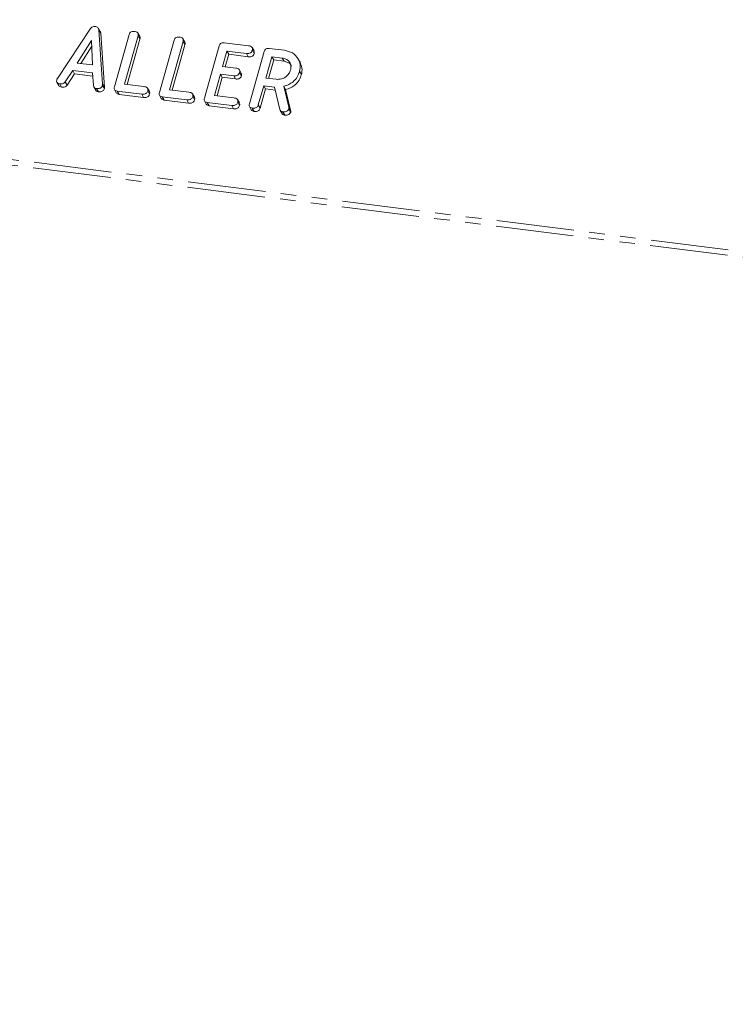
# Model space of a CAD drawing. Units: millimetres. Extents: x -1717 to 6064, y -3952 to -111.
# Drawn here: x -792 to -734, y -3702 to -3622 of the extents above; entities that cross this region are included whole.
import ezdxf

# ---------------------------------------------------------------- set-up
doc = ezdxf.new("R2010")
doc.units = ezdxf.units.MM
doc.linetypes.add('PHANTOM', pattern=[12.7, 6.35, -1.27, 1.27, -1.27, 1.27, -1.27])

msp = doc.modelspace()

# ---------------------------------------------------------------- linework, layer by layer
at = {"color": 8, "linetype": 'PHANTOM', "lineweight": 18}
for p, q in [((-1698.24, -3519.501), (-248.347, -3702.17)), ((-1698.177, -3519.045), (-248.285, -3701.714)), ((-785.35, -3626.952), (-785.2, -3627.22)), ((-770.138, -3628.826), (-769.988, -3629.094))]:
    msp.add_line(p, q, dxfattribs=at)
at = {"color": 7, "linetype": 'Continuous', "lineweight": 18}
for p, q in [((-789.05, -3626.486), (-786.354, -3622.416)), ((-785.539, -3622.661), (-785.689, -3622.393)), ((-785.652, -3622.52), (-785.35, -3626.952)), ((-785.652, -3622.52), (-785.502, -3622.788)), ((-785.502, -3622.788), (-785.2, -3627.22)), ((-784.388, -3627.175), (-783.186, -3622.91)), ((-782.451, -3623.001), (-783.563, -3626.947)), ((-782.301, -3623.269), (-783.345, -3626.975)), ((-782.312, -3623.062), (-782.462, -3622.794)), ((-782.451, -3623.001), (-782.301, -3623.269)), ((-778.637, -3623.525), (-778.787, -3623.257)), ((-786.259, -3623.382), (-787.417, -3625.235)), ((-786.241, -3623.861), (-787.123, -3625.272)), ((-786.183, -3625.39), (-786.259, -3623.382)), ((-780.714, -3627.638), (-779.512, -3623.373)), ((-778.776, -3623.464), (-779.888, -3627.41)), ((-778.626, -3623.732), (-779.671, -3627.438)), ((-778.776, -3623.464), (-778.626, -3623.732)), ((-777.039, -3628.101), (-775.837, -3623.836)), ((-775.426, -3623.569), (-773.428, -3623.821)), ((-772.98, -3624.236), (-773.13, -3623.968)), ((-771.75, -3624.033), (-770.495, -3624.191)), ((-775.192, -3624.249), (-775.546, -3625.503)), ((-775.042, -3624.516), (-775.328, -3625.531)), ((-773.603, -3624.449), (-775.192, -3624.249)), ((-775.192, -3624.249), (-775.042, -3624.516)), ((-773.453, -3624.717), (-775.042, -3624.516)), ((-773.603, -3624.449), (-773.453, -3624.717)), ((-773.364, -3628.564), (-772.162, -3624.299)), ((-773.119, -3624.185), (-772.969, -3624.453)), ((-771.517, -3624.712), (-772.008, -3626.454)), ((-770.672, -3624.818), (-771.517, -3624.712)), ((-771.517, -3624.712), (-771.367, -3624.979)), ((-770.672, -3624.818), (-770.522, -3625.086)), ((-769.217, -3625.17), (-769.367, -3624.902)), ((-787.417, -3625.235), (-786.183, -3625.39)), ((-775.546, -3625.503), (-774.467, -3625.639)), ((-771.367, -3624.979), (-771.791, -3626.482)), ((-770.522, -3625.086), (-771.367, -3624.979)), ((-787.791, -3625.837), (-788.41, -3626.772)), ((-787.641, -3626.105), (-788.26, -3627.04)), ((-786.169, -3626.042), (-787.791, -3625.837)), ((-787.791, -3625.837), (-787.641, -3626.105)), ((-786.153, -3626.292), (-787.641, -3626.105)), ((-786.102, -3627.065), (-786.169, -3626.042)), ((-775.722, -3626.131), (-776.214, -3627.873)), ((-775.572, -3626.398), (-775.996, -3627.901)), ((-774.644, -3626.266), (-775.722, -3626.131)), ((-775.722, -3626.131), (-775.572, -3626.398)), ((-774.494, -3626.534), (-775.572, -3626.398)), ((-774.644, -3626.266), (-774.494, -3626.534)), ((-774.024, -3626.054), (-774.174, -3625.786)), ((-774.164, -3626.002), (-774.014, -3626.27)), ((-772.008, -3626.454), (-771.163, -3626.561)), ((-769.262, -3625.89), (-769.112, -3626.158)), ((-789.085, -3626.806), (-788.935, -3627.074)), ((-788.849, -3626.931), (-788.699, -3627.199)), ((-788.41, -3626.772), (-788.26, -3627.04)), ((-786.066, -3627.187), (-785.916, -3627.455)), ((-785.846, -3627.309), (-785.696, -3627.577)), ((-785.356, -3627.053), (-785.206, -3627.321)), ((-783.563, -3626.947), (-781.974, -3627.148)), ((-781.526, -3627.565), (-781.676, -3627.297)), ((-772.185, -3627.082), (-772.63, -3628.659)), ((-772.035, -3627.349), (-772.48, -3628.926)), ((-771.296, -3627.194), (-772.185, -3627.082)), ((-772.185, -3627.082), (-772.035, -3627.349)), ((-771.237, -3627.45), (-772.035, -3627.349)), ((-770.875, -3629.023), (-771.296, -3627.194)), ((-770.547, -3627.122), (-770.138, -3628.826)), ((-770.547, -3627.122), (-770.397, -3627.39)), ((-784.381, -3627.399), (-784.231, -3627.667)), ((-782.153, -3627.775), (-784.151, -3627.523)), ((-784.151, -3627.523), (-784.001, -3627.791)), ((-782.003, -3628.042), (-784.001, -3627.791)), ((-782.153, -3627.775), (-782.003, -3628.042)), ((-781.667, -3627.511), (-781.517, -3627.779)), ((-780.707, -3627.862), (-780.557, -3628.13)), ((-778.478, -3628.238), (-780.476, -3627.986)), ((-780.476, -3627.986), (-780.326, -3628.254)), ((-779.888, -3627.41), (-778.299, -3627.61)), ((-777.851, -3628.028), (-778.001, -3627.76)), ((-777.992, -3627.974), (-777.842, -3628.242)), ((-776.214, -3627.873), (-774.624, -3628.073)), ((-770.397, -3627.39), (-769.988, -3629.094)), ((-778.328, -3628.505), (-780.326, -3628.254)), ((-778.478, -3628.238), (-778.328, -3628.505)), ((-777.032, -3628.325), (-776.882, -3628.593)), ((-774.803, -3628.701), (-776.801, -3628.449)), ((-776.801, -3628.449), (-776.651, -3628.716)), ((-774.653, -3628.968), (-776.651, -3628.716)), ((-774.803, -3628.701), (-774.653, -3628.968)), ((-774.176, -3628.491), (-774.326, -3628.223)), ((-774.317, -3628.437), (-774.167, -3628.705)), ((-773.355, -3628.789), (-773.205, -3629.057)), ((-773.12, -3628.913), (-772.97, -3629.18)), ((-772.63, -3628.659), (-772.48, -3628.926)), ((-770.13, -3628.97), (-769.98, -3629.238)), ((-770.845, -3629.099), (-770.695, -3629.366)), ((-770.621, -3629.227), (-770.471, -3629.495))]:
    msp.add_line(p, q, dxfattribs=at)
for points, knots in [([(-786.354, -3622.416), (-786.328, -3622.384), (-786.277, -3622.32), (-786.143, -3622.239), (-786.037, -3622.24), (-785.972, -3622.241)], [0, 0, 0, 0, 0.281499, 0.562, 1, 1, 1, 1]), ([(-785.972, -3622.241), (-785.927, -3622.249), (-785.836, -3622.264), (-785.729, -3622.328), (-785.667, -3622.42), (-785.657, -3622.487), (-785.652, -3622.52)], [0, 0, 0, 0, 0.280335, 0.559983, 0.779865, 1, 1, 1, 1]), ([(-785.542, -3622.663), (-785.536, -3622.672), (-785.51, -3622.708), (-785.506, -3622.753), (-785.502, -3622.788)], [0, 0, 0, 0, 0.246477, 1, 1, 1, 1]), ([(-783.186, -3622.91), (-783.17, -3622.863), (-783.138, -3622.77), (-783.021, -3622.666), (-782.887, -3622.635), (-782.809, -3622.641), (-782.769, -3622.644)], [0, 0, 0, 0, 0.28069, 0.558482, 0.779094, 1, 1, 1, 1]), ([(-782.769, -3622.644), (-782.715, -3622.654), (-782.607, -3622.672), (-782.475, -3622.749), (-782.425, -3622.876), (-782.442, -3622.96), (-782.451, -3623.001)], [0, 0, 0, 0, 0.280919, 0.560343, 0.779744, 1, 1, 1, 1]), ([(-782.319, -3623.065), (-782.305, -3623.091), (-782.273, -3623.153), (-782.291, -3623.227), (-782.301, -3623.269)], [0, 0, 0, 0, 0.420363, 1, 1, 1, 1]), ([(-779.512, -3623.373), (-779.495, -3623.326), (-779.463, -3623.233), (-779.347, -3623.129), (-779.212, -3623.098), (-779.134, -3623.104), (-779.094, -3623.107)], [0, 0, 0, 0, 0.28069, 0.558482, 0.779094, 1, 1, 1, 1]), ([(-779.094, -3623.107), (-779.04, -3623.117), (-778.932, -3623.135), (-778.8, -3623.212), (-778.75, -3623.339), (-778.768, -3623.423), (-778.776, -3623.464)], [0, 0, 0, 0, 0.280919, 0.560343, 0.779744, 1, 1, 1, 1]), ([(-778.644, -3623.528), (-778.63, -3623.554), (-778.598, -3623.616), (-778.616, -3623.69), (-778.626, -3623.732)], [0, 0, 0, 0, 0.420363, 1, 1, 1, 1]), ([(-775.837, -3623.836), (-775.821, -3623.79), (-775.789, -3623.697), (-775.676, -3623.593), (-775.543, -3623.56), (-775.465, -3623.566), (-775.426, -3623.569)], [0, 0, 0, 0, 0.280548, 0.558637, 0.779137, 1, 1, 1, 1]), ([(-773.428, -3623.821), (-773.374, -3623.831), (-773.265, -3623.849), (-773.136, -3623.93), (-773.093, -3624.06), (-773.11, -3624.143), (-773.119, -3624.185)], [0, 0, 0, 0, 0.2809481, 0.5599319, 0.779622, 1, 1, 1, 1]), ([(-772.162, -3624.299), (-772.146, -3624.252), (-772.114, -3624.16), (-772, -3624.056), (-771.868, -3624.023), (-771.789, -3624.029), (-771.75, -3624.033)], [0, 0, 0, 0, 0.280563, 0.558408, 0.779003, 1, 1, 1, 1]), ([(-773.119, -3624.185), (-773.138, -3624.237), (-773.176, -3624.342), (-773.367, -3624.466), (-773.513, -3624.455), (-773.603, -3624.449)], [0, 0, 0, 0, 0.280901, 0.559652, 1, 1, 1, 1]), ([(-772.969, -3624.453), (-772.988, -3624.505), (-773.026, -3624.61), (-773.217, -3624.733), (-773.363, -3624.723), (-773.453, -3624.717)], [0, 0, 0, 0, 0.280901, 0.559652, 1, 1, 1, 1]), ([(-772.985, -3624.238), (-772.972, -3624.267), (-772.941, -3624.334), (-772.959, -3624.41), (-772.969, -3624.453)], [0, 0, 0, 0, 0.446028, 1, 1, 1, 1]), ([(-769.999, -3625.805), (-769.978, -3625.674), (-769.936, -3625.413), (-770.107, -3625.097), (-770.359, -3624.884), (-770.568, -3624.84), (-770.672, -3624.818)], [0, 0, 0, 0, 0.279656, 0.559345, 0.779527, 1, 1, 1, 1]), ([(-770.495, -3624.191), (-770.263, -3624.243), (-769.798, -3624.348), (-769.374, -3624.817), (-769.168, -3625.351), (-769.23, -3625.71), (-769.262, -3625.89)], [0, 0, 0, 0, 0.279914, 0.559513, 0.779803, 1, 1, 1, 1]), ([(-774.467, -3625.639), (-774.413, -3625.648), (-774.305, -3625.667), (-774.179, -3625.749), (-774.137, -3625.878), (-774.155, -3625.961), (-774.164, -3626.002)], [0, 0, 0, 0, 0.280924, 0.559805, 0.779409, 1, 1, 1, 1]), ([(-769.923, -3625.494), (-769.943, -3625.447), (-770, -3625.31), (-770.214, -3625.154), (-770.419, -3625.108), (-770.522, -3625.086)], [0, 0, 0, 0, 0.207272, 0.603374, 1, 1, 1, 1]), ([(-769.222, -3625.172), (-769.154, -3625.32), (-769.012, -3625.626), (-769.078, -3625.977), (-769.112, -3626.158)], [0, 0, 0, 0, 0.484441, 1, 1, 1, 1]), ([(-789.092, -3626.581), (-789.086, -3626.563), (-789.075, -3626.53), (-789.057, -3626.5), (-789.05, -3626.486)], [0, 0, 0, 0, 0.559857, 1, 1, 1, 1]), ([(-774.164, -3626.002), (-774.183, -3626.054), (-774.221, -3626.158), (-774.409, -3626.283), (-774.555, -3626.273), (-774.644, -3626.266)], [0, 0, 0, 0, 0.280909, 0.559631, 1, 1, 1, 1]), ([(-774.014, -3626.27), (-774.033, -3626.322), (-774.071, -3626.426), (-774.259, -3626.551), (-774.405, -3626.54), (-774.494, -3626.534)], [0, 0, 0, 0, 0.280909, 0.559631, 1, 1, 1, 1]), ([(-774.029, -3626.055), (-774.015, -3626.085), (-773.985, -3626.152), (-774.004, -3626.228), (-774.014, -3626.27)], [0, 0, 0, 0, 0.448347, 1, 1, 1, 1]), ([(-771.163, -3626.561), (-771.023, -3626.563), (-770.743, -3626.568), (-770.376, -3626.369), (-770.112, -3626.105), (-770.036, -3625.905), (-769.999, -3625.805)], [0, 0, 0, 0, 0.279682, 0.55935, 0.779537, 1, 1, 1, 1]), ([(-769.262, -3625.89), (-769.316, -3626.049), (-769.424, -3626.367), (-769.745, -3626.755), (-770.141, -3627.009), (-770.412, -3627.084), (-770.547, -3627.122)], [0, 0, 0, 0, 0.280341, 0.559782, 0.779702, 1, 1, 1, 1]), ([(-769.112, -3626.158), (-769.166, -3626.317), (-769.274, -3626.635), (-769.595, -3627.022), (-769.991, -3627.277), (-770.262, -3627.352), (-770.397, -3627.39)], [0, 0, 0, 0, 0.2803407, 0.5597816, 0.7797024, 1, 1, 1, 1]), ([(-788.849, -3626.931), (-788.898, -3626.922), (-788.996, -3626.905), (-789.097, -3626.813), (-789.118, -3626.693), (-789.101, -3626.618), (-789.092, -3626.581)], [0, 0, 0, 0, 0.280621, 0.558951, 0.779137, 1, 1, 1, 1]), ([(-788.699, -3627.199), (-788.75, -3627.191), (-788.847, -3627.175), (-788.905, -3627.105), (-788.933, -3627.072)], [0, 0, 0, 0, 0.517695, 1, 1, 1, 1]), ([(-788.41, -3626.772), (-788.439, -3626.808), (-788.499, -3626.88), (-788.663, -3626.942), (-788.779, -3626.935), (-788.849, -3626.931)], [0, 0, 0, 0, 0.279846, 0.559827, 1, 1, 1, 1]), ([(-788.26, -3627.04), (-788.289, -3627.076), (-788.349, -3627.147), (-788.513, -3627.21), (-788.629, -3627.203), (-788.699, -3627.199)], [0, 0, 0, 0, 0.279846, 0.559827, 1, 1, 1, 1]), ([(-785.846, -3627.309), (-785.884, -3627.302), (-785.959, -3627.288), (-786.07, -3627.212), (-786.09, -3627.121), (-786.102, -3627.065)], [0, 0, 0, 0, 0.281303, 0.561775, 1, 1, 1, 1]), ([(-785.356, -3627.053), (-785.368, -3627.088), (-785.392, -3627.157), (-785.47, -3627.247), (-785.629, -3627.324), (-785.756, -3627.315), (-785.846, -3627.309)], [0, 0, 0, 0, 0.187132, 0.374119, 0.561294, 1, 1, 1, 1]), ([(-785.206, -3627.321), (-785.218, -3627.355), (-785.242, -3627.424), (-785.32, -3627.515), (-785.479, -3627.592), (-785.606, -3627.583), (-785.696, -3627.577)], [0, 0, 0, 0, 0.187132, 0.374119, 0.561294, 1, 1, 1, 1]), ([(-785.35, -3626.952), (-785.349, -3626.971), (-785.347, -3627.004), (-785.354, -3627.038), (-785.356, -3627.053)], [0, 0, 0, 0, 0.559512, 1, 1, 1, 1]), ([(-785.2, -3627.22), (-785.199, -3627.239), (-785.197, -3627.272), (-785.204, -3627.306), (-785.206, -3627.321)], [0, 0, 0, 0, 0.559512, 1, 1, 1, 1]), ([(-784.151, -3627.523), (-784.2, -3627.514), (-784.296, -3627.496), (-784.394, -3627.404), (-784.414, -3627.285), (-784.397, -3627.212), (-784.388, -3627.175)], [0, 0, 0, 0, 0.280586, 0.558843, 0.77916, 1, 1, 1, 1]), ([(-781.974, -3627.148), (-781.919, -3627.157), (-781.811, -3627.175), (-781.684, -3627.257), (-781.64, -3627.386), (-781.658, -3627.469), (-781.667, -3627.511)], [0, 0, 0, 0, 0.280987, 0.560006, 0.779419, 1, 1, 1, 1]), ([(-785.696, -3627.577), (-785.733, -3627.569), (-785.806, -3627.554), (-785.889, -3627.51), (-785.903, -3627.463), (-785.907, -3627.451)], [0, 0, 0, 0, 0.424668, 0.848081, 1, 1, 1, 1]), ([(-784.001, -3627.791), (-784.051, -3627.782), (-784.147, -3627.767), (-784.202, -3627.698), (-784.229, -3627.665)], [0, 0, 0, 0, 0.5219581, 1, 1, 1, 1]), ([(-781.667, -3627.511), (-781.679, -3627.546), (-781.702, -3627.615), (-781.779, -3627.706), (-781.934, -3627.789), (-782.063, -3627.781), (-782.153, -3627.775)], [0, 0, 0, 0, 0.187448, 0.374658, 0.561196, 1, 1, 1, 1]), ([(-781.517, -3627.779), (-781.529, -3627.813), (-781.552, -3627.883), (-781.629, -3627.974), (-781.784, -3628.057), (-781.913, -3628.048), (-782.003, -3628.042)], [0, 0, 0, 0, 0.187448, 0.374658, 0.561196, 1, 1, 1, 1]), ([(-781.532, -3627.567), (-781.518, -3627.596), (-781.488, -3627.661), (-781.507, -3627.736), (-781.517, -3627.779)], [0, 0, 0, 0, 0.437469, 1, 1, 1, 1]), ([(-780.476, -3627.986), (-780.525, -3627.977), (-780.621, -3627.959), (-780.72, -3627.867), (-780.739, -3627.748), (-780.722, -3627.675), (-780.714, -3627.638)], [0, 0, 0, 0, 0.280586, 0.558843, 0.77916, 1, 1, 1, 1]), ([(-780.326, -3628.254), (-780.376, -3628.245), (-780.472, -3628.23), (-780.527, -3628.161), (-780.554, -3628.128)], [0, 0, 0, 0, 0.521958, 1, 1, 1, 1]), ([(-777.992, -3627.974), (-778.004, -3628.009), (-778.028, -3628.078), (-778.104, -3628.169), (-778.259, -3628.252), (-778.388, -3628.244), (-778.478, -3628.238)], [0, 0, 0, 0, 0.1874481, 0.3746581, 0.5611958, 1, 1, 1, 1]), ([(-778.299, -3627.61), (-778.245, -3627.62), (-778.136, -3627.638), (-778.009, -3627.72), (-777.965, -3627.849), (-777.983, -3627.932), (-777.992, -3627.974)], [0, 0, 0, 0, 0.280987, 0.560006, 0.779419, 1, 1, 1, 1]), ([(-777.857, -3628.03), (-777.843, -3628.059), (-777.813, -3628.124), (-777.832, -3628.199), (-777.842, -3628.242)], [0, 0, 0, 0, 0.437469, 1, 1, 1, 1]), ([(-776.801, -3628.449), (-776.85, -3628.44), (-776.946, -3628.422), (-777.045, -3628.33), (-777.064, -3628.211), (-777.047, -3628.138), (-777.039, -3628.101)], [0, 0, 0, 0, 0.280586, 0.558843, 0.77916, 1, 1, 1, 1]), ([(-774.624, -3628.073), (-774.57, -3628.083), (-774.461, -3628.101), (-774.334, -3628.183), (-774.29, -3628.312), (-774.308, -3628.395), (-774.317, -3628.437)], [0, 0, 0, 0, 0.2809867, 0.5600062, 0.7794189, 1, 1, 1, 1]), ([(-777.842, -3628.242), (-777.854, -3628.276), (-777.878, -3628.346), (-777.954, -3628.437), (-778.109, -3628.52), (-778.238, -3628.511), (-778.328, -3628.505)], [0, 0, 0, 0, 0.187448, 0.374658, 0.561196, 1, 1, 1, 1]), ([(-776.651, -3628.716), (-776.701, -3628.708), (-776.797, -3628.693), (-776.853, -3628.624), (-776.879, -3628.591)], [0, 0, 0, 0, 0.5219581, 1, 1, 1, 1]), ([(-774.317, -3628.437), (-774.329, -3628.472), (-774.353, -3628.541), (-774.429, -3628.632), (-774.584, -3628.715), (-774.713, -3628.707), (-774.803, -3628.701)], [0, 0, 0, 0, 0.187448, 0.374658, 0.561196, 1, 1, 1, 1]), ([(-774.167, -3628.705), (-774.179, -3628.739), (-774.203, -3628.809), (-774.279, -3628.9), (-774.434, -3628.983), (-774.563, -3628.974), (-774.653, -3628.968)], [0, 0, 0, 0, 0.187448, 0.374658, 0.561196, 1, 1, 1, 1]), ([(-774.182, -3628.493), (-774.169, -3628.522), (-774.138, -3628.587), (-774.157, -3628.662), (-774.167, -3628.705)], [0, 0, 0, 0, 0.437469, 1, 1, 1, 1]), ([(-773.12, -3628.913), (-773.169, -3628.904), (-773.266, -3628.886), (-773.368, -3628.795), (-773.389, -3628.675), (-773.372, -3628.601), (-773.364, -3628.564)], [0, 0, 0, 0, 0.280562, 0.558819, 0.778919, 1, 1, 1, 1]), ([(-772.63, -3628.659), (-772.641, -3628.693), (-772.665, -3628.762), (-772.744, -3628.852), (-772.902, -3628.929), (-773.03, -3628.919), (-773.12, -3628.913)], [0, 0, 0, 0, 0.186998, 0.37391, 0.561067, 1, 1, 1, 1]), ([(-772.48, -3628.926), (-772.491, -3628.961), (-772.515, -3629.03), (-772.594, -3629.12), (-772.752, -3629.197), (-772.88, -3629.187), (-772.97, -3629.18)], [0, 0, 0, 0, 0.186998, 0.37391, 0.561067, 1, 1, 1, 1]), ([(-770.13, -3628.97), (-770.157, -3629.017), (-770.211, -3629.113), (-770.351, -3629.199), (-770.493, -3629.236), (-770.578, -3629.23), (-770.621, -3629.227)], [0, 0, 0, 0, 0.277634, 0.558272, 0.779097, 1, 1, 1, 1]), ([(-770.138, -3628.826), (-770.131, -3628.852), (-770.12, -3628.899), (-770.127, -3628.948), (-770.13, -3628.97)], [0, 0, 0, 0, 0.560225, 1, 1, 1, 1]), ([(-772.97, -3629.18), (-773.02, -3629.172), (-773.117, -3629.157), (-773.175, -3629.088), (-773.203, -3629.055)], [0, 0, 0, 0, 0.519205, 1, 1, 1, 1]), ([(-770.621, -3629.227), (-770.654, -3629.221), (-770.722, -3629.208), (-770.826, -3629.147), (-770.856, -3629.07), (-770.875, -3629.023)], [0, 0, 0, 0, 0.280928, 0.561886, 1, 1, 1, 1]), ([(-770.471, -3629.495), (-770.504, -3629.488), (-770.571, -3629.475), (-770.654, -3629.432), (-770.676, -3629.382), (-770.685, -3629.361)], [0, 0, 0, 0, 0.369776, 0.739591, 1, 1, 1, 1]), ([(-769.98, -3629.238), (-770.007, -3629.285), (-770.061, -3629.38), (-770.201, -3629.467), (-770.343, -3629.504), (-770.428, -3629.498), (-770.471, -3629.495)], [0, 0, 0, 0, 0.277634, 0.558272, 0.779097, 1, 1, 1, 1]), ([(-769.988, -3629.094), (-769.981, -3629.12), (-769.97, -3629.167), (-769.977, -3629.216), (-769.98, -3629.238)], [0, 0, 0, 0, 0.560225, 1, 1, 1, 1])]:
    msp.add_open_spline(points, degree=3, knots=knots, dxfattribs=at)

doc.saveas('drawing.dxf')
